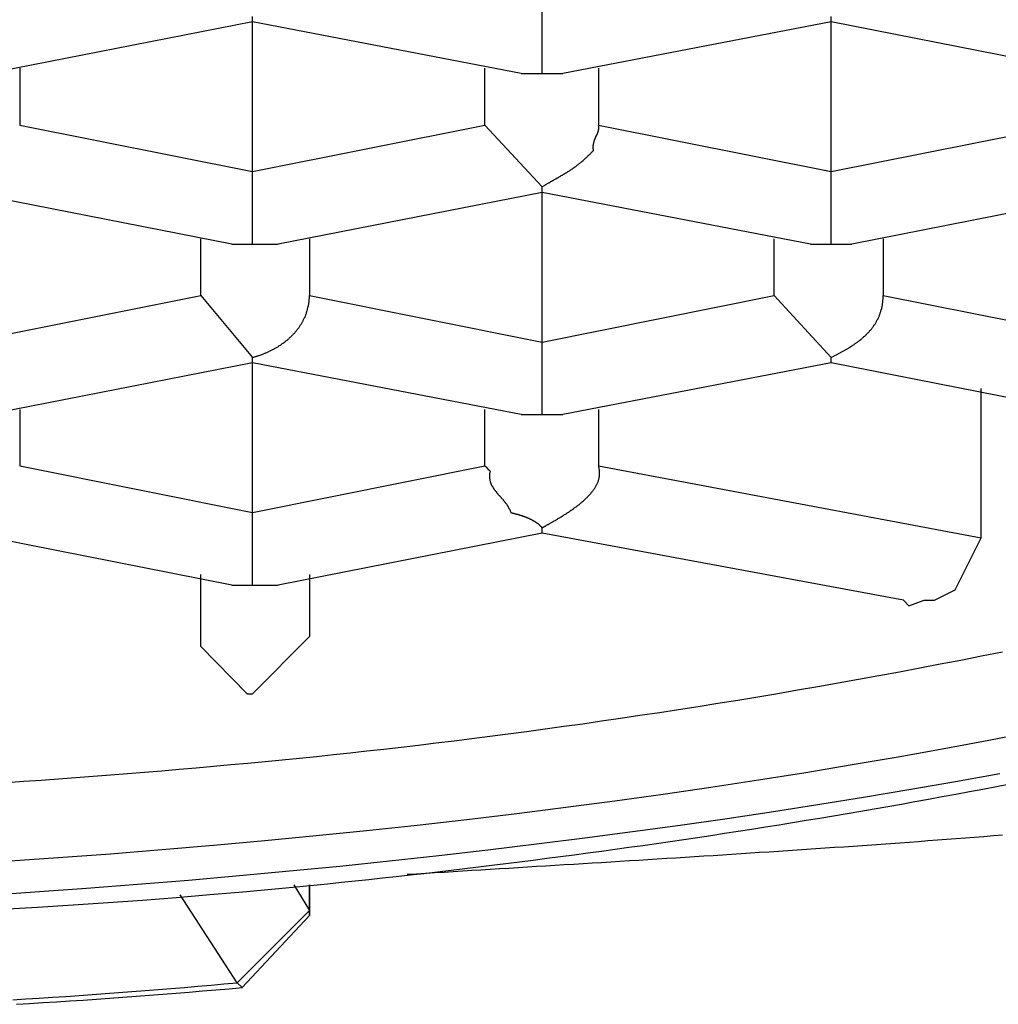
# Model space of a CAD drawing. Extents: x -243 to 155, y -376 to 356.
# Drawn here: x 127 to 129, y 81 to 84 of the extents above; entities that cross this region are included whole.
import ezdxf

# ---------------------------------------------------------------- set-up
doc = ezdxf.new("R2010")
doc.units = 0
doc.header["$MEASUREMENT"] = 0
doc.layers.add('EBENE_1', color=160, linetype='CONTINUOUS')

msp = doc.modelspace()

# ---------------------------------------------------------------- linework, layer by layer
at = {"layer": 'EBENE_1', "color": 7}
for p, q in [((128.0517, 83.8082), (128.0517, 84.0053)), ((127.2661, 83.9485), (127.2661, 83.9629)), ((128.836, 83.9485), (128.836, 83.9629)), ((127.2661, 83.9485), (126.5516, 83.8082)), ((127.2661, 83.5427), (127.2661, 83.9485)), ((127.9956, 83.8082), (127.2661, 83.9485)), ((128.836, 83.9485), (128.1078, 83.8082)), ((128.836, 83.5427), (128.836, 83.9485)), ((129.5504, 83.8082), (128.836, 83.9485)), ((126.6351, 83.8226), (126.6351, 83.6686)), ((127.897, 83.6686), (127.897, 83.8226)), ((128.205, 83.8226), (128.205, 83.6686)), ((127.9956, 83.8082), (128.0517, 83.8082)), ((128.0517, 83.8082), (128.1078, 83.8082)), ((126.6351, 83.6686), (127.2661, 83.5427)), ((127.2661, 83.5427), (127.897, 83.6686)), ((127.897, 83.6686), (128.0517, 83.501)), ((128.205, 83.6686), (128.836, 83.5427)), ((128.836, 83.5427), (129.4669, 83.6686)), ((127.2661, 83.3456), (127.2661, 83.5427)), ((128.836, 83.3456), (128.836, 83.5427)), ((128.0517, 83.4859), (128.0517, 83.501)), ((127.21, 83.3456), (126.4955, 83.4859)), ((128.0517, 83.4859), (127.3359, 83.3456)), ((128.0517, 83.0801), (128.0517, 83.4859)), ((128.7798, 83.3456), (128.0517, 83.4859)), ((129.6065, 83.4859), (128.8921, 83.3456)), ((127.1265, 83.2067), (127.1265, 83.36)), ((127.21, 83.3456), (127.2661, 83.3456)), ((127.2661, 83.3456), (127.3359, 83.3456)), ((127.4207, 83.36), (127.4207, 83.2067)), ((128.6813, 83.2067), (128.6813, 83.36)), ((128.7798, 83.3456), (128.836, 83.3456)), ((128.836, 83.3456), (128.8921, 83.3456)), ((128.9769, 83.36), (128.9769, 83.2067)), ((126.4955, 83.0801), (127.1265, 83.2067)), ((127.1265, 83.2067), (127.2661, 83.0383)), ((127.4207, 83.2067), (128.0517, 83.0801)), ((128.0517, 83.0801), (128.6813, 83.2067)), ((128.6813, 83.2067), (128.836, 83.0383)), ((128.9769, 83.2067), (129.6065, 83.0801)), ((128.0517, 82.883), (128.0517, 83.0801)), ((127.2661, 83.024), (126.5516, 82.883)), ((127.2661, 83.024), (127.2661, 83.0383)), ((127.2661, 82.6175), (127.2661, 83.024)), ((127.9956, 82.883), (127.2661, 83.024)), ((128.836, 83.024), (128.1078, 82.883)), ((128.836, 83.024), (128.836, 83.0383)), ((129.5504, 82.883), (128.836, 83.024)), ((129.2424, 82.5484), (129.2424, 82.9542)), ((126.6351, 82.8974), (126.6351, 82.7441)), ((127.897, 82.7441), (127.897, 82.8974)), ((127.9956, 82.883), (128.0517, 82.883)), ((128.0517, 82.883), (128.1078, 82.883)), ((128.205, 82.8974), (128.205, 82.7441)), ((126.6351, 82.7441), (127.2661, 82.6175)), ((127.2661, 82.6175), (127.897, 82.7441)), ((128.205, 82.7441), (129.2424, 82.5484)), ((127.2661, 82.4204), (127.2661, 82.6175)), ((128.0517, 82.5614), (128.0517, 82.5757)), ((127.21, 82.4204), (126.4955, 82.5614)), ((128.0517, 82.5614), (127.3359, 82.4204)), ((129.0317, 82.38), (128.0517, 82.5614)), ((129.1726, 82.4074), (129.2424, 82.5484)), ((127.1265, 82.2541), (127.1265, 82.4498)), ((127.4207, 82.4498), (127.4207, 82.2815)), ((127.21, 82.4204), (127.2661, 82.4204)), ((127.2661, 82.4204), (127.3359, 82.4204)), ((129.1165, 82.38), (129.1726, 82.4074)), ((129.0317, 82.38), (129.0467, 82.3643)), ((129.0467, 82.3643), (129.0878, 82.38)), ((129.0878, 82.38), (129.1165, 82.38)), ((127.2661, 82.1261), (127.4207, 82.2815)), ((127.3783, 81.6074), (127.4207, 81.5376)), ((127.4207, 81.5376), (127.4207, 81.6074)), ((127.4207, 81.6074), (127.4207, 81.5246)), ((127.225, 81.3419), (127.0704, 81.58)), ((127.225, 81.3419), (127.4207, 81.5376)), ((127.2387, 81.3289), (127.4207, 81.5246)), ((127.4207, 81.5246), (127.4207, 81.5376)), ((127.225, 81.3419), (127.2387, 81.3289))]:
    msp.add_line(p, q, dxfattribs=at)
msp.add_lwpolyline([(127.1265, 82.2541), (127.2524, 82.1261), (127.2661, 82.1261)], dxfattribs=at)
for points in [[(128.052, 83.501, 0), (128.053, 83.5019, 0), (128.055, 83.5028, 0), (128.056, 83.5037, 0), (128.058, 83.5046, 0), (128.059, 83.5055, 0), (128.061, 83.5064, 0), (128.062, 83.5073, 0), (128.064, 83.5081, 0), (128.065, 83.509, 0), (128.067, 83.5098, 0), (128.068, 83.5107, 0), (128.069, 83.5115, 0), (128.071, 83.5123, 0), (128.072, 83.5131, 0), (128.074, 83.5139, 0), (128.075, 83.5147, 0), (128.076, 83.5155, 0), (128.078, 83.5163, 0), (128.079, 83.517, 0), (128.08, 83.5178, 0), (128.082, 83.5186, 0), (128.083, 83.5193, 0), (128.084, 83.5201, 0), (128.086, 83.5208, 0), (128.087, 83.5216, 0), (128.088, 83.5223, 0), (128.09, 83.523, 0), (128.091, 83.5238, 0), (128.092, 83.5245, 0), (128.093, 83.5252, 0), (128.095, 83.5259, 0), (128.096, 83.5266, 0), (128.097, 83.5274, 0), (128.098, 83.5281, 0), (128.1, 83.5288, 0), (128.101, 83.5295, 0), (128.102, 83.5302, 0), (128.103, 83.5309, 0), (128.104, 83.5316, 0), (128.106, 83.5323, 0), (128.107, 83.533, 0), (128.108, 83.5337, 0), (128.109, 83.5344, 0), (128.11, 83.5351, 0), (128.112, 83.5358, 0), (128.113, 83.5365, 0), (128.114, 83.5372, 0), (128.115, 83.538, 0), (128.116, 83.5387, 0), (128.117, 83.5394, 0), (128.119, 83.5401, 0), (128.12, 83.5408, 0), (128.121, 83.5415, 0), (128.122, 83.5423, 0), (128.123, 83.543, 0), (128.124, 83.5437, 0), (128.126, 83.5445, 0), (128.127, 83.5452, 0), (128.128, 83.546, 0), (128.129, 83.5467, 0), (128.13, 83.5475, 0), (128.131, 83.5483, 0), (128.132, 83.549, 0), (128.134, 83.5498, 0), (128.135, 83.5506, 0), (128.136, 83.5514, 0), (128.137, 83.5522, 0), (128.138, 83.553, 0), (128.139, 83.5538, 0), (128.14, 83.5546, 0), (128.142, 83.5555, 0), (128.143, 83.5563, 0), (128.144, 83.5571, 0), (128.145, 83.558, 0), (128.146, 83.5589, 0), (128.147, 83.5597, 0), (128.148, 83.5606, 0), (128.15, 83.5615, 0), (128.151, 83.5624, 0), (128.152, 83.5634, 0), (128.153, 83.5643, 0), (128.154, 83.5652, 0), (128.155, 83.5662, 0), (128.157, 83.5671, 0), (128.158, 83.5681, 0), (128.159, 83.5691, 0), (128.16, 83.5701, 0), (128.161, 83.5711, 0), (128.163, 83.5722, 0), (128.164, 83.5732, 0), (128.165, 83.5743, 0), (128.166, 83.5753, 0), (128.167, 83.5764, 0), (128.169, 83.5775, 0), (128.17, 83.5786, 0), (128.171, 83.5798, 0), (128.172, 83.5809, 0), (128.174, 83.5821, 0), (128.175, 83.5833, 0), (128.176, 83.5845, 0), (128.177, 83.5857, 0), (128.179, 83.5869, 0), (128.18, 83.5882, 0), (128.181, 83.5894, 0), (128.183, 83.5907, 0), (128.184, 83.592, 0), (128.185, 83.5933, 0), (128.187, 83.5947, 0), (128.188, 83.596, 0), (128.189, 83.5974, 0), (128.191, 83.5988, 0), (128.191, 83.5999, 0), (128.191, 83.6006, 0), (128.191, 83.6013, 0), (128.191, 83.6021, 0), (128.191, 83.6028, 0), (128.191, 83.6035, 0), (128.19, 83.6042, 0), (128.19, 83.605, 0), (128.19, 83.6057, 0), (128.19, 83.6064, 0), (128.19, 83.6071, 0), (128.19, 83.6078, 0), (128.19, 83.6085, 0), (128.19, 83.6092, 0), (128.19, 83.6099, 0), (128.19, 83.6106, 0), (128.19, 83.6113, 0), (128.19, 83.612, 0), (128.19, 83.6127, 0), (128.19, 83.6134, 0), (128.191, 83.6141, 0), (128.191, 83.6148, 0), (128.191, 83.6155, 0), (128.191, 83.6162, 0), (128.191, 83.6169, 0), (128.191, 83.6175, 0), (128.191, 83.6182, 0), (128.191, 83.6189, 0), (128.192, 83.6196, 0), (128.192, 83.6203, 0), (128.192, 83.6209, 0), (128.192, 83.6216, 0), (128.192, 83.6223, 0), (128.193, 83.6229, 0), (128.193, 83.6236, 0), (128.193, 83.6242, 0), (128.193, 83.6249, 0), (128.193, 83.6255, 0), (128.194, 83.6262, 0), (128.194, 83.6269, 0), (128.194, 83.6275, 0), (128.194, 83.6281, 0), (128.195, 83.6288, 0), (128.195, 83.6294, 0), (128.195, 83.6301, 0), (128.195, 83.6307, 0), (128.196, 83.6314, 0), (128.196, 83.632, 0), (128.196, 83.6326, 0), (128.196, 83.6332, 0), (128.197, 83.6339, 0), (128.197, 83.6345, 0), (128.197, 83.6351, 0), (128.198, 83.6357, 0), (128.198, 83.6364, 0), (128.198, 83.637, 0), (128.198, 83.6376, 0), (128.199, 83.6382, 0), (128.199, 83.6388, 0), (128.199, 83.6394, 0), (128.199, 83.6401, 0), (128.2, 83.6407, 0), (128.2, 83.6413, 0), (128.2, 83.6419, 0), (128.201, 83.6425, 0), (128.201, 83.6431, 0), (128.201, 83.6437, 0), (128.201, 83.6443, 0), (128.202, 83.6448, 0), (128.202, 83.6454, 0), (128.202, 83.646, 0), (128.202, 83.6466, 0), (128.203, 83.6472, 0), (128.203, 83.6478, 0), (128.203, 83.6484, 0), (128.203, 83.6489, 0), (128.203, 83.6495, 0), (128.204, 83.6501, 0), (128.204, 83.6507, 0), (128.204, 83.6512, 0), (128.204, 83.6518, 0), (128.204, 83.6524, 0), (128.205, 83.653, 0), (128.205, 83.6535, 0), (128.205, 83.6541, 0), (128.205, 83.6546, 0), (128.205, 83.6552, 0), (128.205, 83.6558, 0), (128.205, 83.6563, 0), (128.206, 83.6569, 0), (128.206, 83.6574, 0), (128.206, 83.658, 0), (128.206, 83.6585, 0), (128.206, 83.6591, 0), (128.206, 83.6596, 0), (128.206, 83.6602, 0), (128.206, 83.6607, 0), (128.206, 83.6612, 0), (128.206, 83.6618, 0), (128.206, 83.6623, 0), (128.206, 83.6628, 0), (128.206, 83.6634, 0), (128.206, 83.6639, 0), (128.206, 83.6644, 0), (128.206, 83.665, 0), (128.206, 83.6655, 0), (128.206, 83.666, 0), (128.206, 83.6665, 0), (128.205, 83.6671, 0), (128.205, 83.6676, 0), (128.205, 83.6681, 0), (128.205, 83.6686, 0)], [(127.266, 83.0383, 0), (127.268, 83.0388, 0), (127.27, 83.0393, 0), (127.272, 83.0399, 0), (127.274, 83.0404, 0), (127.276, 83.041, 0), (127.277, 83.0415, 0), (127.279, 83.0421, 0), (127.281, 83.0427, 0), (127.283, 83.0433, 0), (127.285, 83.0439, 0), (127.287, 83.0446, 0), (127.289, 83.0452, 0), (127.291, 83.0459, 0), (127.292, 83.0466, 0), (127.294, 83.0473, 0), (127.296, 83.048, 0), (127.298, 83.0487, 0), (127.3, 83.0495, 0), (127.302, 83.0502, 0), (127.303, 83.051, 0), (127.305, 83.0518, 0), (127.307, 83.0526, 0), (127.309, 83.0534, 0), (127.311, 83.0542, 0), (127.312, 83.0551, 0), (127.314, 83.0559, 0), (127.316, 83.0568, 0), (127.318, 83.0577, 0), (127.32, 83.0586, 0), (127.321, 83.0595, 0), (127.323, 83.0604, 0), (127.325, 83.0613, 0), (127.326, 83.0623, 0), (127.328, 83.0632, 0), (127.33, 83.0642, 0), (127.332, 83.0652, 0), (127.333, 83.0662, 0), (127.335, 83.0672, 0), (127.337, 83.0683, 0), (127.338, 83.0693, 0), (127.34, 83.0704, 0), (127.342, 83.0714, 0), (127.343, 83.0725, 0), (127.345, 83.0736, 0), (127.346, 83.0747, 0), (127.348, 83.0759, 0), (127.35, 83.077, 0), (127.351, 83.0782, 0), (127.353, 83.0793, 0), (127.354, 83.0805, 0), (127.356, 83.0817, 0), (127.357, 83.0829, 0), (127.359, 83.0841, 0), (127.36, 83.0853, 0), (127.362, 83.0866, 0), (127.363, 83.0878, 0), (127.365, 83.0891, 0), (127.366, 83.0904, 0), (127.367, 83.0917, 0), (127.369, 83.093, 0), (127.37, 83.0943, 0), (127.372, 83.0956, 0), (127.373, 83.097, 0), (127.374, 83.0983, 0), (127.376, 83.0997, 0), (127.377, 83.1011, 0), (127.378, 83.1024, 0), (127.38, 83.1038, 0), (127.381, 83.1053, 0), (127.382, 83.1067, 0), (127.383, 83.1081, 0), (127.385, 83.1096, 0), (127.386, 83.111, 0), (127.387, 83.1125, 0), (127.388, 83.114, 0), (127.389, 83.1155, 0), (127.39, 83.117, 0), (127.392, 83.1185, 0), (127.393, 83.1201, 0), (127.394, 83.1216, 0), (127.395, 83.1232, 0), (127.396, 83.1247, 0), (127.397, 83.1263, 0), (127.398, 83.1279, 0), (127.399, 83.1295, 0), (127.4, 83.1311, 0), (127.401, 83.1328, 0), (127.402, 83.1344, 0), (127.403, 83.136, 0), (127.404, 83.1377, 0), (127.404, 83.1394, 0), (127.405, 83.1411, 0), (127.406, 83.1428, 0), (127.407, 83.1445, 0), (127.408, 83.1462, 0), (127.409, 83.1479, 0), (127.409, 83.1496, 0), (127.41, 83.1514, 0), (127.411, 83.1532, 0), (127.411, 83.1549, 0), (127.412, 83.1567, 0), (127.413, 83.1585, 0), (127.413, 83.1603, 0), (127.414, 83.1621, 0), (127.414, 83.1639, 0), (127.415, 83.1658, 0), (127.416, 83.1676, 0), (127.416, 83.1695, 0), (127.416, 83.1713, 0), (127.417, 83.1732, 0), (127.417, 83.1751, 0), (127.418, 83.177, 0), (127.418, 83.1789, 0), (127.418, 83.1808, 0), (127.419, 83.1828, 0), (127.419, 83.1847, 0), (127.419, 83.1867, 0), (127.42, 83.1886, 0), (127.42, 83.1906, 0), (127.42, 83.1926, 0), (127.42, 83.1946, 0), (127.42, 83.1966, 0), (127.421, 83.1986, 0), (127.421, 83.2006, 0), (127.421, 83.2026, 0), (127.421, 83.2046, 0), (127.421, 83.2067, 0)], [(128.836, 83.0383, 0), (128.838, 83.0392, 0), (128.839, 83.04, 0), (128.841, 83.0409, 0), (128.843, 83.0417, 0), (128.844, 83.0426, 0), (128.846, 83.0435, 0), (128.848, 83.0443, 0), (128.85, 83.0452, 0), (128.851, 83.0461, 0), (128.853, 83.0469, 0), (128.855, 83.0478, 0), (128.856, 83.0487, 0), (128.858, 83.0496, 0), (128.86, 83.0505, 0), (128.861, 83.0514, 0), (128.863, 83.0523, 0), (128.865, 83.0532, 0), (128.866, 83.0541, 0), (128.868, 83.055, 0), (128.87, 83.056, 0), (128.871, 83.0569, 0), (128.873, 83.0578, 0), (128.875, 83.0588, 0), (128.876, 83.0597, 0), (128.878, 83.0607, 0), (128.879, 83.0616, 0), (128.881, 83.0626, 0), (128.883, 83.0636, 0), (128.884, 83.0645, 0), (128.886, 83.0655, 0), (128.887, 83.0665, 0), (128.889, 83.0675, 0), (128.891, 83.0685, 0), (128.892, 83.0695, 0), (128.894, 83.0705, 0), (128.895, 83.0715, 0), (128.897, 83.0726, 0), (128.898, 83.0736, 0), (128.9, 83.0747, 0), (128.901, 83.0757, 0), (128.903, 83.0768, 0), (128.904, 83.0778, 0), (128.906, 83.0789, 0), (128.907, 83.08, 0), (128.909, 83.0811, 0), (128.91, 83.0822, 0), (128.912, 83.0833, 0), (128.913, 83.0844, 0), (128.914, 83.0855, 0), (128.916, 83.0866, 0), (128.917, 83.0878, 0), (128.919, 83.0889, 0), (128.92, 83.0901, 0), (128.921, 83.0912, 0), (128.923, 83.0924, 0), (128.924, 83.0936, 0), (128.925, 83.0948, 0), (128.927, 83.096, 0), (128.928, 83.0972, 0), (128.929, 83.0984, 0), (128.931, 83.0996, 0), (128.932, 83.1009, 0), (128.933, 83.1021, 0), (128.934, 83.1034, 0), (128.935, 83.1047, 0), (128.937, 83.1059, 0), (128.938, 83.1072, 0), (128.939, 83.1085, 0), (128.94, 83.1098, 0), (128.941, 83.1111, 0), (128.943, 83.1125, 0), (128.944, 83.1138, 0), (128.945, 83.1152, 0), (128.946, 83.1165, 0), (128.947, 83.1179, 0), (128.948, 83.1193, 0), (128.949, 83.1207, 0), (128.95, 83.1221, 0), (128.951, 83.1235, 0), (128.952, 83.1249, 0), (128.953, 83.1263, 0), (128.954, 83.1278, 0), (128.955, 83.1293, 0), (128.956, 83.1307, 0), (128.957, 83.1322, 0), (128.958, 83.1337, 0), (128.959, 83.1352, 0), (128.959, 83.1367, 0), (128.96, 83.1383, 0), (128.961, 83.1398, 0), (128.962, 83.1414, 0), (128.963, 83.143, 0), (128.963, 83.1445, 0), (128.964, 83.1461, 0), (128.965, 83.1477, 0), (128.966, 83.1494, 0), (128.966, 83.151, 0), (128.967, 83.1527, 0), (128.968, 83.1543, 0), (128.968, 83.156, 0), (128.969, 83.1577, 0), (128.969, 83.1594, 0), (128.97, 83.1611, 0), (128.971, 83.1628, 0), (128.971, 83.1646, 0), (128.972, 83.1663, 0), (128.972, 83.1681, 0), (128.973, 83.1699, 0), (128.973, 83.1717, 0), (128.973, 83.1735, 0), (128.974, 83.1753, 0), (128.974, 83.1772, 0), (128.975, 83.179, 0), (128.975, 83.1809, 0), (128.975, 83.1828, 0), (128.975, 83.1847, 0), (128.976, 83.1866, 0), (128.976, 83.1886, 0), (128.976, 83.1905, 0), (128.976, 83.1925, 0), (128.976, 83.1945, 0), (128.977, 83.1965, 0), (128.977, 83.1985, 0), (128.977, 83.2005, 0), (128.977, 83.2026, 0), (128.977, 83.2046, 0), (128.977, 83.2067, 0)], [(127.897, 82.7441, 0), (127.897, 82.7441, 0), (127.897, 82.7441, 0), (127.897, 82.744, 0), (127.897, 82.744, 0), (127.897, 82.744, 0), (127.897, 82.7439, 0), (127.897, 82.7439, 0), (127.897, 82.7438, 0), (127.897, 82.7438, 0), (127.897, 82.7437, 0), (127.897, 82.7437, 0), (127.898, 82.7436, 0), (127.898, 82.7435, 0), (127.898, 82.7434, 0), (127.898, 82.7433, 0), (127.898, 82.7432, 0), (127.898, 82.7431, 0), (127.898, 82.743, 0), (127.898, 82.7429, 0), (127.898, 82.7427, 0), (127.898, 82.7426, 0), (127.899, 82.7425, 0), (127.899, 82.7424, 0), (127.899, 82.7422, 0), (127.899, 82.7421, 0), (127.899, 82.7419, 0), (127.899, 82.7418, 0), (127.899, 82.7416, 0), (127.9, 82.7415, 0), (127.9, 82.7413, 0), (127.9, 82.7411, 0), (127.9, 82.741, 0), (127.9, 82.7408, 0), (127.9, 82.7406, 0), (127.901, 82.7404, 0), (127.901, 82.7403, 0), (127.901, 82.7401, 0), (127.901, 82.7399, 0), (127.901, 82.7397, 0), (127.901, 82.7395, 0), (127.902, 82.7393, 0), (127.902, 82.7391, 0), (127.902, 82.7389, 0), (127.902, 82.7387, 0), (127.902, 82.7385, 0), (127.903, 82.7383, 0), (127.903, 82.7381, 0), (127.903, 82.7379, 0), (127.903, 82.7377, 0), (127.903, 82.7375, 0), (127.903, 82.7373, 0), (127.904, 82.7371, 0), (127.904, 82.7369, 0), (127.904, 82.7367, 0), (127.904, 82.7365, 0), (127.904, 82.7363, 0), (127.905, 82.7361, 0), (127.905, 82.7359, 0), (127.905, 82.7357, 0), (127.905, 82.7355, 0), (127.905, 82.7353, 0), (127.906, 82.7351, 0), (127.906, 82.7349, 0), (127.906, 82.7347, 0), (127.906, 82.7345, 0), (127.906, 82.7343, 0), (127.906, 82.7342, 0), (127.907, 82.734, 0), (127.907, 82.7338, 0), (127.907, 82.7336, 0), (127.907, 82.7334, 0), (127.907, 82.7332, 0), (127.908, 82.7331, 0), (127.908, 82.7329, 0), (127.908, 82.7327, 0), (127.908, 82.7326, 0), (127.908, 82.7324, 0), (127.908, 82.7322, 0), (127.908, 82.7321, 0), (127.909, 82.7319, 0), (127.909, 82.7318, 0), (127.909, 82.7316, 0), (127.909, 82.7315, 0), (127.909, 82.7313, 0), (127.909, 82.7312, 0), (127.909, 82.7311, 0), (127.91, 82.731, 0), (127.91, 82.7308, 0), (127.91, 82.7307, 0), (127.91, 82.7306, 0), (127.91, 82.7305, 0), (127.91, 82.7304, 0), (127.91, 82.7303, 0), (127.91, 82.7302, 0), (127.91, 82.7302, 0), (127.91, 82.7301, 0), (127.91, 82.73, 0), (127.91, 82.73, 0), (127.911, 82.7299, 0), (127.911, 82.7299, 0), (127.911, 82.7298, 0), (127.911, 82.7298, 0), (127.911, 82.7298, 0), (127.911, 82.7297, 0), (127.911, 82.7297, 0), (127.911, 82.7297, 0), (127.911, 82.7288, 0), (127.91, 82.7274, 0), (127.91, 82.7261, 0), (127.91, 82.7248, 0), (127.909, 82.7235, 0), (127.909, 82.7222, 0), (127.909, 82.7209, 0), (127.909, 82.7196, 0), (127.909, 82.7183, 0), (127.909, 82.7171, 0), (127.909, 82.7158, 0), (127.909, 82.7146, 0), (127.909, 82.7134, 0), (127.909, 82.7122, 0), (127.909, 82.711, 0), (127.909, 82.7098, 0), (127.91, 82.7086, 0), (127.91, 82.7074, 0), (127.91, 82.7063, 0), (127.91, 82.7051, 0), (127.91, 82.704, 0), (127.911, 82.7029, 0), (127.911, 82.7018, 0), (127.911, 82.7006, 0), (127.912, 82.6995, 0), (127.912, 82.6984, 0), (127.913, 82.6974, 0), (127.913, 82.6963, 0), (127.913, 82.6952, 0), (127.914, 82.6941, 0), (127.914, 82.6931, 0), (127.915, 82.692, 0), (127.915, 82.691, 0), (127.916, 82.69, 0), (127.917, 82.6889, 0), (127.917, 82.6879, 0), (127.918, 82.6869, 0), (127.918, 82.6859, 0), (127.919, 82.6849, 0), (127.92, 82.6839, 0), (127.92, 82.6829, 0), (127.921, 82.6819, 0), (127.922, 82.6809, 0), (127.922, 82.6799, 0), (127.923, 82.6789, 0), (127.924, 82.678, 0), (127.925, 82.677, 0), (127.925, 82.676, 0), (127.926, 82.6751, 0), (127.927, 82.6741, 0), (127.928, 82.6732, 0), (127.928, 82.6722, 0), (127.929, 82.6712, 0), (127.93, 82.6703, 0), (127.931, 82.6693, 0), (127.932, 82.6684, 0), (127.932, 82.6675, 0), (127.933, 82.6665, 0), (127.934, 82.6656, 0), (127.935, 82.6646, 0), (127.936, 82.6637, 0), (127.936, 82.6627, 0), (127.937, 82.6618, 0), (127.938, 82.6609, 0), (127.939, 82.6599, 0), (127.94, 82.659, 0), (127.941, 82.658, 0), (127.941, 82.6571, 0), (127.942, 82.6561, 0), (127.943, 82.6552, 0), (127.944, 82.6542, 0), (127.945, 82.6533, 0), (127.946, 82.6523, 0), (127.946, 82.6514, 0), (127.947, 82.6504, 0), (127.948, 82.6495, 0), (127.949, 82.6485, 0), (127.95, 82.6475, 0), (127.95, 82.6466, 0), (127.951, 82.6456, 0), (127.952, 82.6446, 0), (127.953, 82.6436, 0), (127.953, 82.6426, 0), (127.954, 82.6416, 0), (127.955, 82.6407, 0), (127.956, 82.6397, 0), (127.956, 82.6386, 0), (127.957, 82.6376, 0), (127.958, 82.6366, 0), (127.958, 82.6356, 0), (127.959, 82.6346, 0), (127.96, 82.6335, 0), (127.96, 82.6325, 0), (127.961, 82.6314, 0), (127.961, 82.6304, 0), (127.962, 82.6293, 0), (127.962, 82.6283, 0), (127.963, 82.6272, 0), (127.964, 82.6261, 0), (127.964, 82.625, 0), (127.965, 82.6239, 0), (127.965, 82.6228, 0), (127.965, 82.6217, 0), (127.966, 82.6205, 0), (127.966, 82.6194, 0), (127.967, 82.6182, 0), (127.967, 82.6174, 0), (127.968, 82.6172, 0), (127.969, 82.6171, 0), (127.969, 82.6169, 0), (127.97, 82.6167, 0), (127.971, 82.6165, 0), (127.972, 82.6163, 0), (127.972, 82.6161, 0), (127.973, 82.6159, 0), (127.974, 82.6157, 0), (127.975, 82.6155, 0), (127.976, 82.6153, 0), (127.976, 82.6151, 0), (127.977, 82.6149, 0), (127.978, 82.6146, 0), (127.979, 82.6144, 0), (127.98, 82.6142, 0), (127.981, 82.614, 0), (127.982, 82.6137, 0), (127.982, 82.6135, 0), (127.983, 82.6132, 0), (127.984, 82.613, 0), (127.985, 82.6127, 0), (127.986, 82.6125, 0), (127.987, 82.6122, 0), (127.988, 82.612, 0), (127.989, 82.6117, 0), (127.989, 82.6114, 0), (127.99, 82.6112, 0), (127.991, 82.6109, 0), (127.992, 82.6106, 0), (127.993, 82.6103, 0), (127.994, 82.61, 0), (127.995, 82.6097, 0), (127.996, 82.6094, 0), (127.997, 82.6091, 0), (127.998, 82.6088, 0), (127.998, 82.6085, 0), (127.999, 82.6082, 0), (128, 82.6079, 0), (128.001, 82.6076, 0), (128.002, 82.6072, 0), (128.003, 82.6069, 0), (128.004, 82.6066, 0), (128.005, 82.6062, 0), (128.006, 82.6059, 0), (128.007, 82.6055, 0), (128.008, 82.6052, 0), (128.009, 82.6048, 0), (128.009, 82.6045, 0), (128.01, 82.6041, 0), (128.011, 82.6037, 0), (128.012, 82.6033, 0), (128.013, 82.603, 0), (128.014, 82.6026, 0), (128.015, 82.6022, 0), (128.016, 82.6018, 0), (128.017, 82.6014, 0), (128.017, 82.601, 0), (128.018, 82.6006, 0), (128.019, 82.6002, 0), (128.02, 82.5998, 0), (128.021, 82.5993, 0), (128.022, 82.5989, 0), (128.023, 82.5985, 0), (128.024, 82.598, 0), (128.024, 82.5976, 0), (128.025, 82.5972, 0), (128.026, 82.5967, 0), (128.027, 82.5962, 0), (128.028, 82.5958, 0), (128.029, 82.5953, 0), (128.029, 82.5949, 0), (128.03, 82.5944, 0), (128.031, 82.5939, 0), (128.032, 82.5934, 0), (128.033, 82.5929, 0), (128.033, 82.5924, 0), (128.034, 82.5919, 0), (128.035, 82.5914, 0), (128.036, 82.5909, 0), (128.036, 82.5904, 0), (128.037, 82.5899, 0), (128.038, 82.5893, 0), (128.039, 82.5888, 0), (128.039, 82.5883, 0), (128.04, 82.5877, 0), (128.041, 82.5872, 0), (128.041, 82.5866, 0), (128.042, 82.5861, 0), (128.043, 82.5855, 0), (128.043, 82.5849, 0), (128.044, 82.5844, 0), (128.045, 82.5838, 0), (128.045, 82.5832, 0), (128.046, 82.5826, 0), (128.046, 82.582, 0), (128.047, 82.5814, 0), (128.048, 82.5808, 0), (128.048, 82.5802, 0), (128.049, 82.5796, 0), (128.049, 82.5789, 0), (128.05, 82.5783, 0), (128.05, 82.5777, 0), (128.051, 82.577, 0), (128.051, 82.5764, 0), (128.052, 82.5757, 0)], [(128.052, 82.5757, 0), (128.053, 82.5763, 0), (128.054, 82.5769, 0), (128.055, 82.5776, 0), (128.056, 82.5782, 0), (128.057, 82.5788, 0), (128.058, 82.5795, 0), (128.059, 82.5802, 0), (128.061, 82.5809, 0), (128.062, 82.5816, 0), (128.063, 82.5823, 0), (128.064, 82.5831, 0), (128.066, 82.5838, 0), (128.067, 82.5846, 0), (128.068, 82.5854, 0), (128.07, 82.5862, 0), (128.071, 82.587, 0), (128.073, 82.5878, 0), (128.074, 82.5887, 0), (128.076, 82.5895, 0), (128.077, 82.5904, 0), (128.079, 82.5913, 0), (128.08, 82.5922, 0), (128.082, 82.5931, 0), (128.084, 82.594, 0), (128.085, 82.595, 0), (128.087, 82.5959, 0), (128.089, 82.5969, 0), (128.09, 82.5979, 0), (128.092, 82.5989, 0), (128.094, 82.5999, 0), (128.095, 82.6009, 0), (128.097, 82.6019, 0), (128.099, 82.603, 0), (128.101, 82.604, 0), (128.102, 82.6051, 0), (128.104, 82.6062, 0), (128.106, 82.6073, 0), (128.108, 82.6084, 0), (128.109, 82.6095, 0), (128.111, 82.6106, 0), (128.113, 82.6118, 0), (128.115, 82.6129, 0), (128.117, 82.6141, 0), (128.118, 82.6153, 0), (128.12, 82.6164, 0), (128.122, 82.6176, 0), (128.124, 82.6189, 0), (128.126, 82.6201, 0), (128.128, 82.6213, 0), (128.129, 82.6226, 0), (128.131, 82.6238, 0), (128.133, 82.6251, 0), (128.135, 82.6264, 0), (128.137, 82.6276, 0), (128.138, 82.6289, 0), (128.14, 82.6303, 0), (128.142, 82.6316, 0), (128.144, 82.6329, 0), (128.146, 82.6342, 0), (128.147, 82.6356, 0), (128.149, 82.637, 0), (128.151, 82.6383, 0), (128.153, 82.6397, 0), (128.154, 82.6411, 0), (128.156, 82.6425, 0), (128.158, 82.6439, 0), (128.159, 82.6453, 0), (128.161, 82.6468, 0), (128.163, 82.6482, 0), (128.164, 82.6496, 0), (128.166, 82.6511, 0), (128.168, 82.6526, 0), (128.169, 82.654, 0), (128.171, 82.6555, 0), (128.172, 82.657, 0), (128.174, 82.6585, 0), (128.175, 82.66, 0), (128.177, 82.6615, 0), (128.178, 82.6631, 0), (128.18, 82.6646, 0), (128.181, 82.6661, 0), (128.182, 82.6677, 0), (128.184, 82.6692, 0), (128.185, 82.6708, 0), (128.186, 82.6724, 0), (128.188, 82.674, 0), (128.189, 82.6755, 0), (128.19, 82.6771, 0), (128.191, 82.6787, 0), (128.192, 82.6803, 0), (128.193, 82.682, 0), (128.195, 82.6836, 0), (128.196, 82.6852, 0), (128.197, 82.6869, 0), (128.198, 82.6885, 0), (128.198, 82.6901, 0), (128.199, 82.6918, 0), (128.2, 82.6935, 0), (128.201, 82.6951, 0), (128.202, 82.6968, 0), (128.203, 82.6985, 0), (128.203, 82.7002, 0), (128.204, 82.7019, 0), (128.205, 82.7036, 0), (128.205, 82.7053, 0), (128.206, 82.707, 0), (128.206, 82.7087, 0), (128.207, 82.7104, 0), (128.207, 82.7122, 0), (128.207, 82.7139, 0), (128.208, 82.7156, 0), (128.208, 82.7174, 0), (128.208, 82.7191, 0), (128.208, 82.7209, 0), (128.208, 82.7226, 0), (128.208, 82.7244, 0), (128.208, 82.7262, 0), (128.208, 82.7279, 0), (128.208, 82.7297, 0), (128.208, 82.7315, 0), (128.208, 82.7333, 0), (128.207, 82.7351, 0), (128.207, 82.7369, 0), (128.207, 82.7387, 0), (128.206, 82.7405, 0), (128.206, 82.7423, 0), (128.205, 82.7441, 0)], [(126.599, 81.8855, 0), (126.646, 81.8886, 0), (126.693, 81.8919, 0), (126.74, 81.8952, 0), (126.787, 81.8986, 0), (126.834, 81.9021, 0), (126.881, 81.9057, 0), (126.927, 81.9094, 0), (126.974, 81.9132, 0), (127.021, 81.9171, 0), (127.068, 81.9211, 0), (127.114, 81.9251, 0), (127.161, 81.9293, 0), (127.208, 81.9335, 0), (127.254, 81.9378, 0), (127.301, 81.9423, 0), (127.347, 81.9468, 0), (127.394, 81.9514, 0), (127.44, 81.9561, 0), (127.486, 81.9608, 0), (127.531, 81.9657, 0), (127.577, 81.9707, 0), (127.623, 81.9759, 0), (127.67, 81.9812, 0), (127.717, 81.9868, 0), (127.764, 81.9925, 0), (127.813, 81.9984, 0), (127.861, 82.0045, 0), (127.91, 82.0107, 0), (127.96, 82.0172, 0), (128.01, 82.0238, 0), (128.06, 82.0306, 0), (128.111, 82.0376, 0), (128.162, 82.0447, 0), (128.213, 82.0521, 0), (128.265, 82.0597, 0), (128.317, 82.0674, 0), (128.37, 82.0753, 0), (128.422, 82.0834, 0), (128.475, 82.0917, 0), (128.529, 82.1002, 0), (128.583, 82.1089, 0), (128.637, 82.1178, 0), (128.691, 82.1269, 0), (128.745, 82.1361, 0), (128.8, 82.1456, 0), (128.855, 82.1553, 0), (128.91, 82.1651, 0), (128.965, 82.1752, 0), (129.021, 82.1854, 0), (129.076, 82.1959, 0), (129.132, 82.2066, 0), (129.188, 82.2174, 0), (129.244, 82.2285, 0), (129.301, 82.2398, 0)], [(126.597, 81.6718, 0), (126.739, 81.6815, 0), (126.881, 81.6919, 0), (127.021, 81.7031, 0), (127.161, 81.7149, 0), (127.3, 81.7276, 0), (127.439, 81.7409, 0), (127.576, 81.7549, 0), (127.713, 81.7697, 0), (127.848, 81.7851, 0), (127.983, 81.8013, 0), (128.116, 81.8181, 0), (128.249, 81.8357, 0), (128.38, 81.8539, 0), (128.51, 81.8728, 0), (128.639, 81.8923, 0), (128.767, 81.9126, 0), (128.893, 81.9335, 0), (129.018, 81.9551, 0), (129.142, 81.9773, 0), (129.264, 82.0001, 0), (129.385, 82.0237, 0)], [(126.536, 81.579, 0), (126.676, 81.5884, 0), (126.816, 81.5984, 0), (126.955, 81.6091, 0), (127.093, 81.6205, 0), (127.231, 81.6326, 0), (127.367, 81.6453, 0), (127.503, 81.6586, 0), (127.638, 81.6726, 0), (127.772, 81.6872, 0), (127.905, 81.7025, 0), (128.037, 81.7183, 0), (128.168, 81.7348, 0), (128.297, 81.7519, 0), (128.426, 81.7696, 0), (128.554, 81.7879, 0), (128.68, 81.8067, 0), (128.805, 81.8262, 0), (128.929, 81.8462, 0), (129.052, 81.8668, 0), (129.173, 81.888, 0), (129.293, 81.9097, 0)], [(129.321, 81.8806, 0), (129.284, 81.8735, 0), (129.247, 81.8664, 0), (129.211, 81.8595, 0), (129.174, 81.8526, 0), (129.137, 81.8458, 0), (129.1, 81.8391, 0), (129.063, 81.8324, 0), (129.027, 81.8258, 0), (128.99, 81.8193, 0), (128.953, 81.8128, 0), (128.916, 81.8065, 0), (128.879, 81.8002, 0), (128.842, 81.7939, 0), (128.805, 81.7877, 0), (128.768, 81.7816, 0), (128.731, 81.7756, 0), (128.695, 81.7696, 0), (128.658, 81.7638, 0), (128.621, 81.7579, 0), (128.584, 81.7522, 0), (128.547, 81.7465, 0), (128.51, 81.7408, 0), (128.473, 81.7353, 0), (128.436, 81.7298, 0), (128.399, 81.7244, 0), (128.362, 81.719, 0), (128.325, 81.7137, 0), (128.287, 81.7085, 0), (128.25, 81.7033, 0), (128.213, 81.6982, 0), (128.176, 81.6932, 0), (128.139, 81.6883, 0), (128.102, 81.6834, 0), (128.065, 81.6785, 0), (128.028, 81.6737, 0), (127.991, 81.669, 0), (127.954, 81.6644, 0), (127.916, 81.6598, 0), (127.879, 81.6553, 0), (127.842, 81.6508, 0), (127.805, 81.6464, 0), (127.768, 81.6421, 0), (127.731, 81.6378, 0), (127.694, 81.6336, 0), (127.656, 81.6295, 0), (127.619, 81.6254, 0), (127.582, 81.6214, 0), (127.545, 81.6174, 0), (127.508, 81.6135, 0), (127.47, 81.6097, 0), (127.414, 81.604, 0), (127.328, 81.5957, 0), (127.24, 81.5877, 0), (127.151, 81.58, 0), (127.06, 81.5726, 0), (126.968, 81.5654, 0), (126.875, 81.5587, 0), (126.78, 81.5522, 0), (126.683, 81.5461, 0), (126.586, 81.5403, 0)], [(127.686, 81.6361, 0), (127.711, 81.6377, 0), (127.736, 81.6392, 0), (127.761, 81.6408, 0), (127.786, 81.6423, 0), (127.811, 81.6439, 0), (127.836, 81.6454, 0), (127.861, 81.6469, 0), (127.886, 81.6485, 0), (127.911, 81.65, 0), (127.937, 81.6515, 0), (127.962, 81.6531, 0), (127.987, 81.6546, 0), (128.012, 81.6562, 0), (128.037, 81.6577, 0), (128.062, 81.6592, 0), (128.087, 81.6608, 0), (128.112, 81.6623, 0), (128.138, 81.6639, 0), (128.163, 81.6654, 0), (128.188, 81.6669, 0), (128.213, 81.6685, 0), (128.238, 81.6701, 0), (128.263, 81.6716, 0), (128.289, 81.6732, 0), (128.314, 81.6747, 0), (128.339, 81.6763, 0), (128.364, 81.6779, 0), (128.39, 81.6795, 0), (128.415, 81.6811, 0), (128.44, 81.6827, 0), (128.465, 81.6843, 0), (128.491, 81.6859, 0), (128.516, 81.6875, 0), (128.541, 81.6891, 0), (128.566, 81.6907, 0), (128.592, 81.6924, 0), (128.617, 81.694, 0), (128.642, 81.6957, 0), (128.668, 81.6974, 0), (128.693, 81.699, 0), (128.718, 81.7007, 0), (128.744, 81.7024, 0), (128.769, 81.7041, 0), (128.794, 81.7058, 0), (128.82, 81.7076, 0), (128.845, 81.7093, 0), (128.87, 81.711, 0), (128.896, 81.7128, 0), (128.921, 81.7146, 0), (128.946, 81.7164, 0), (128.972, 81.7182, 0), (128.997, 81.72, 0), (129.022, 81.7218, 0), (129.048, 81.7236, 0), (129.073, 81.7255, 0), (129.098, 81.7274, 0), (129.124, 81.7292, 0), (129.149, 81.7311, 0), (129.174, 81.7331, 0), (129.2, 81.735, 0), (129.225, 81.7369, 0), (129.25, 81.7389, 0), (129.276, 81.7409, 0), (129.301, 81.7429, 0)], [(126.616, 81.2956, 0), (126.652, 81.2979, 0), (126.688, 81.3002, 0), (126.724, 81.3026, 0), (126.76, 81.305, 0), (126.796, 81.3075, 0), (126.832, 81.31, 0), (126.867, 81.3126, 0), (126.903, 81.3152, 0), (126.939, 81.318, 0), (126.975, 81.3207, 0), (127.011, 81.3236, 0), (127.046, 81.3265, 0), (127.082, 81.3294, 0), (127.118, 81.3325, 0), (127.154, 81.3355, 0), (127.189, 81.3387, 0), (127.225, 81.3419, 0)], [(126.626, 81.2834, 0), (126.662, 81.2856, 0), (126.698, 81.2879, 0), (126.735, 81.2902, 0), (126.771, 81.2926, 0), (126.807, 81.295, 0), (126.843, 81.2975, 0), (126.879, 81.3001, 0), (126.915, 81.3027, 0), (126.951, 81.3054, 0), (126.987, 81.3081, 0), (127.023, 81.3109, 0), (127.059, 81.3138, 0), (127.095, 81.3167, 0), (127.131, 81.3196, 0), (127.167, 81.3227, 0), (127.203, 81.3257, 0), (127.239, 81.3289, 0)]]:
    msp.add_polyline3d(points, dxfattribs=at)

doc.saveas('drawing.dxf')
